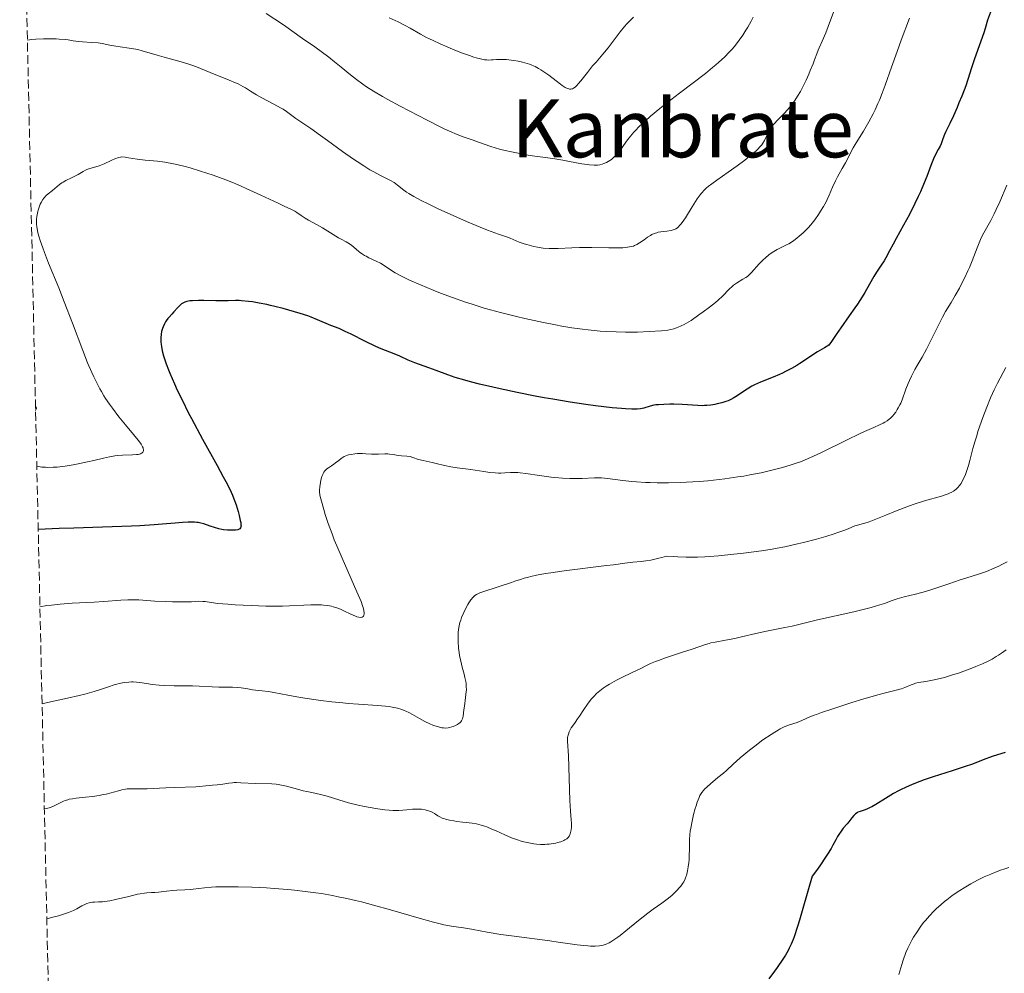
# Model space of a CAD drawing. Units: metres. Extents: x 651285 to 654736, y 4753233 to 4755621.
# Drawn here: x 651309 to 651504, y 4754173 to 4754361 of the extents above; entities that cross this region are included whole.
import ezdxf
from ezdxf.enums import TextEntityAlignment as Align

# ---------------------------------------------------------------- set-up
doc = ezdxf.new("R2010")
doc.units = ezdxf.units.M
doc.header["$MEASUREMENT"] = 0
doc.linetypes.add('DGN Style 3', pattern=[2.435891, 1.739922, -0.695969])
for name, color, linetype, lineweight in [('Curva de nivel directora', 30, 'Continuous', 30), ('Curva de nivel intermedia', 30, 'Continuous', 0), ('Texto de Área (paraje) menor', 7, 'Continuous', 0), ('Zona arbolada', 92, 'DGN Style 3', 0)]:
    doc.layers.add(name, color=color, linetype=linetype, lineweight=lineweight)
doc.styles.add('Style-Arial', font='arial.ttf')

msp = doc.modelspace()

# ---------------------------------------------------------------- linework, layer by layer
at = {"layer": 'Curva de nivel directora', "color": 30, "linetype": 'Continuous', "lineweight": 30, "flags": 128}
for points, elevation in [([(651501.36, 4754362.87), (651500.83, 4754361.26), (651500.34, 4754359.63), (651500.07, 4754358.78), (651498.22, 4754353.6), (651497.65, 4754351.85), (651496.91, 4754349.53), (651496.48, 4754348.28), (651495.71, 4754346.26), (651495.15, 4754344.88), (651494.78, 4754343.98), (651494.05, 4754342.33), (651493.33, 4754340.8), (651492.57, 4754339.24), (651492.28, 4754338.61), (651491.95, 4754337.77), (651491.6, 4754336.79), (651491.41, 4754336.33), (651491.05, 4754335.64), (651490.46, 4754334.53), (651490.13, 4754333.82), (651489.6, 4754332.5), (651488.77, 4754330.31), (651488.28, 4754329.08), (651487.53, 4754327.32), (651487.11, 4754326.4), (651486.44, 4754325), (651485.34, 4754322.84), (651484.18, 4754320.67), (651482.71, 4754318.03), (651482.1, 4754316.92), (651481.4, 4754315.59), (651480.71, 4754314.25), (651480.37, 4754313.66), (651479.78, 4754312.78), (651478.84, 4754311.4), (651478.32, 4754310.54), (651477.44, 4754308.99), (651476.53, 4754307.37), (651476, 4754306.48), (651475.09, 4754305.06), (651474.58, 4754304.32), (651473.45, 4754302.74), (651471.76, 4754300.4), (651470.85, 4754299.09), (651469.9, 4754297.67), (651469.42, 4754296.92), (651468.53, 4754296.43), (651467.16, 4754295.64), (651466.21, 4754295.04), (651464.78, 4754294.03), (651463.67, 4754293.3), (651463.04, 4754292.91), (651462, 4754292.3), (651460.85, 4754291.71), (651460.25, 4754291.42), (651459.63, 4754291.15), (651458.36, 4754290.62), (651455.85, 4754289.6), (651454.71, 4754289.07), (651454.19, 4754288.8), (651453.23, 4754288.24), (651450.95, 4754286.73), (651450.63, 4754286.54), (651450.03, 4754286.21), (651449.45, 4754285.95), (651449.05, 4754285.8), (651448.24, 4754285.55), (651447.33, 4754285.32), (651446.84, 4754285.21), (651446.07, 4754285.09), (651445.25, 4754285), (651444.83, 4754284.98), (651444.39, 4754284.97), (651443.48, 4754284.99), (651440.35, 4754285.18), (651438.74, 4754285.24), (651437.93, 4754285.25), (651436.74, 4754285.23), (651435.67, 4754285.17), (651435.2, 4754285.12), (651434.77, 4754285.05), (651434.04, 4754284.88), (651432.81, 4754284.5), (651432.16, 4754284.36)], 1000), ([(651432.16, 4754284.36), (651431.5, 4754284.28), (651431.11, 4754284.26), (651430.44, 4754284.25), (651429.18, 4754284.32), (651428.4, 4754284.38), (651426.52, 4754284.57), (651423.25, 4754284.97), (651421.34, 4754285.23), (651418.19, 4754285.69), (651414.81, 4754286.24), (651413.06, 4754286.54), (651411.29, 4754286.87), (651407.75, 4754287.57), (651404.34, 4754288.29), (651402.9, 4754288.61), (651400.26, 4754289.24), (651398.52, 4754289.68), (651397.38, 4754289.99), (651395.47, 4754290.56), (651393.98, 4754291.06), (651391.72, 4754291.9), (651390.25, 4754292.43), (651388.4, 4754293.09), (651387.5, 4754293.44), (651386.17, 4754294.01), (651384.48, 4754294.79), (651383.69, 4754295.13), (651382.56, 4754295.56), (651380.85, 4754296.23), (651379.75, 4754296.71), (651377.7, 4754297.69), (651374.86, 4754299.11), (651373.69, 4754299.68), (651372.48, 4754300.23), (651370.85, 4754300.87), (651368.21, 4754301.99), (651366.97, 4754302.47), (651366.28, 4754302.72), (651364.77, 4754303.22), (651363.69, 4754303.55), (651361.45, 4754304.19), (651359.77, 4754304.62), (651358.95, 4754304.81), (651358.17, 4754304.98), (651356.69, 4754305.27), (651355.36, 4754305.5), (651354.55, 4754305.61), (651353.18, 4754305.74), (651352.75, 4754305.77), (651351.99, 4754305.78), (651350.56, 4754305.72), (651349.7, 4754305.7), (651348.09, 4754305.71), (651345.73, 4754305.76), (651344.65, 4754305.77), (651343.47, 4754305.74), (651342.99, 4754305.7), (651342.36, 4754305.58), (651341.99, 4754305.47), (651341.82, 4754305.39), (651341.58, 4754305.27), (651341.34, 4754305.12), (651340.91, 4754304.76), (651340.51, 4754304.36), (651339.82, 4754303.55), (651339.37, 4754303.06), (651338.85, 4754302.49), (651338.6, 4754302.2), (651338.29, 4754301.78), (651338.14, 4754301.55), (651337.93, 4754301.18), (651337.65, 4754300.56), (651337.55, 4754300.26), (651337.38, 4754299.63), (651337.29, 4754299.14), (651337.22, 4754298.38), (651337.23, 4754297.6), (651337.28, 4754297.06), (651337.34, 4754296.67), (651337.51, 4754295.83), (651337.75, 4754294.84), (651337.92, 4754294.27), (651338.26, 4754293.27), (651338.71, 4754292.08), (651338.98, 4754291.4), (651339.91, 4754289.27), (651340.48, 4754288.03), (651341.48, 4754285.97), (651342.66, 4754283.65), (651343.31, 4754282.4), (651345.48, 4754278.37), (651348.38, 4754273.12), (651349.57, 4754270.91), (651350.06, 4754269.98), (651350.84, 4754268.44), (651351.39, 4754267.23), (651351.67, 4754266.55), (651352.1, 4754265.35), (651352.5, 4754264.05), (651352.72, 4754263.23)], 1000), ([(651352.72, 4754263.23), (651352.95, 4754262.26), (651353.02, 4754261.85), (651353.08, 4754261.4), (651353.09, 4754261.21), (651353.07, 4754260.98), (651353.01, 4754260.79), (651352.88, 4754260.61), (651352.62, 4754260.46), (651352.44, 4754260.41), (651352.02, 4754260.33), (651351.52, 4754260.3), (651351.15, 4754260.3), (651350.4, 4754260.34), (651349.65, 4754260.43), (651349.28, 4754260.49), (651348.72, 4754260.61), (651347.85, 4754260.84), (651346.95, 4754261.14), (651345.72, 4754261.56), (651345.11, 4754261.73), (651344.58, 4754261.84), (651344.31, 4754261.88), (651343.86, 4754261.92), (651343.08, 4754261.93), (651342.61, 4754261.92), (651341.49, 4754261.84), (651340.04, 4754261.71), (651337.49, 4754261.49), (651335.9, 4754261.36), (651333.06, 4754261.18), (651331.42, 4754261.1), (651325.68, 4754260.91), (651319.99, 4754260.74), (651317.12, 4754260.63), (651312.96, 4754260.44)], 1000), ([(651504.3, 4754216.31), (651502.76, 4754215.86), (651501.75, 4754215.53), (651499.97, 4754214.9), (651497.8, 4754214.03), (651496.19, 4754213.47), (651493.82, 4754212.72), (651490.06, 4754211.54), (651488.25, 4754210.92), (651487.42, 4754210.61), (651485.91, 4754210.01), (651484.56, 4754209.42), (651483.74, 4754209.01), (651483.22, 4754208.74), (651482.21, 4754208.19), (651480.61, 4754207.23), (651478.73, 4754206.05), (651477.94, 4754205.59), (651477.58, 4754205.41), (651476.95, 4754205.12), (651476.42, 4754204.92), (651475.6, 4754204.65), (651475.17, 4754204.49), (651474.98, 4754204.39), (651474.71, 4754204.22), (651474.46, 4754204), (651474.34, 4754203.88), (651473.95, 4754203.4), (651473.37, 4754202.63), (651473.04, 4754202.22), (651472.27, 4754201.34), (651471.83, 4754200.78), (651471.36, 4754200.08), (651471.12, 4754199.67), (651470.77, 4754199.03), (651470.2, 4754197.97), (651469.84, 4754197.34), (651469.17, 4754196.22), (651468.75, 4754195.58), (651467.74, 4754194.11), (651467.14, 4754193.27), (651466.08, 4754191.88), (651464.29, 4754185.47), (651463.61, 4754183.15), (651463.22, 4754181.88), (651462.53, 4754179.86), (651462.33, 4754179.31), (651461.95, 4754178.38), (651461.58, 4754177.59), (651461.33, 4754177.12), (651460.8, 4754176.22), (651460.3, 4754175.43), (651459.18, 4754173.79), (651458.65, 4754173.04), (651457.53, 4754171.56)], 1025)]:
    msp.add_lwpolyline(points, dxfattribs=dict(at, elevation=elevation))
at = {"layer": 'Curva de nivel intermedia', "color": 30, "linetype": 'Continuous', "lineweight": 0, "flags": 128}
for points, elevation in [([(651407.95, 4754334.97), (651407.27, 4754335.08), (651406.26, 4754335.26), (651405.7, 4754335.38), (651404.76, 4754335.6), (651404.24, 4754335.74), (651402.51, 4754336.29), (651400.11, 4754337.13), (651399.01, 4754337.51), (651397.04, 4754338.17), (651395.87, 4754338.62), (651394.37, 4754339.28), (651393.44, 4754339.71), (651392.37, 4754340.23), (651389.92, 4754341.45), (651388.14, 4754342.37), (651384.56, 4754344.26), (651382.14, 4754345.58), (651381.09, 4754346.18), (651379.32, 4754347.22), (651377.92, 4754348.1), (651377.16, 4754348.61), (651375.92, 4754349.52), (651374.77, 4754350.46), (651372.93, 4754351.99), (651371.58, 4754353.05), (651370.44, 4754353.92), (651367.67, 4754355.96), (651365.28, 4754357.67), (651361.47, 4754360.32), (651358.07, 4754362.61)], 985), ([(651430.73, 4754361.84), (651429.87, 4754361), (651429.44, 4754360.54), (651429, 4754360.04), (651428.14, 4754358.99), (651425.72, 4754355.8), (651424.66, 4754354.51), (651423.33, 4754352.99), (651422.66, 4754352.2), (651421.63, 4754350.92), (651420.34, 4754349.28), (651419.81, 4754348.64), (651419.58, 4754348.39), (651419.19, 4754348.02), (651418.88, 4754347.79), (651418.69, 4754347.71), (651418.57, 4754347.67), (651418.33, 4754347.64), (651418.08, 4754347.64), (651417.94, 4754347.67), (651417.7, 4754347.74), (651417.25, 4754347.95), (651416.66, 4754348.33), (651416.3, 4754348.59), (651415.43, 4754349.27), (651414.02, 4754350.36), (651413.23, 4754350.93), (651412.39, 4754351.47), (651411.96, 4754351.73), (651411.3, 4754352.08), (651410.62, 4754352.38), (651410.17, 4754352.55), (651409.26, 4754352.85), (651408.81, 4754352.97), (651407.93, 4754353.17), (651407.1, 4754353.31), (651406.57, 4754353.38), (651405.61, 4754353.46), (651405.14, 4754353.49), (651404.33, 4754353.5), (651403.67, 4754353.47), (651402.95, 4754353.42), (651402.63, 4754353.4), (651402.03, 4754353.38), (651401.73, 4754353.4), (651401.27, 4754353.45), (651400.49, 4754353.6), (651399.64, 4754353.82), (651399.15, 4754353.96), (651398.29, 4754354.25), (651396.7, 4754354.83), (651394.93, 4754355.52), (651393.98, 4754355.92), (651392.51, 4754356.56), (651391.09, 4754357.22), (651390.41, 4754357.55), (651389.78, 4754357.87), (651388.61, 4754358.51), (651386.55, 4754359.69), (651385.59, 4754360.22), (651384.17, 4754360.93), (651382.43, 4754361.71)], 980), ([(651454.44, 4754361.89), (651454.03, 4754361.08), (651453.37, 4754359.9), (651452.99, 4754359.27), (651452.37, 4754358.3), (651451.69, 4754357.33), (651451.32, 4754356.84), (651450.64, 4754355.98), (651450.28, 4754355.56), (651449.7, 4754354.92), (651448.74, 4754353.94), (651447.65, 4754352.93), (651447.04, 4754352.41), (651446.39, 4754351.87), (651444.97, 4754350.74), (651439.84, 4754346.85), (651437.26, 4754344.85), (651435.98, 4754343.82), (651434.14, 4754342.29), (651433.03, 4754341.31), (651432.51, 4754340.83), (651431.81, 4754340.15), (651431.18, 4754339.51), (651430.81, 4754339.1), (651430.16, 4754338.33), (651429.37, 4754337.29), (651428.53, 4754336.09), (651428.15, 4754335.57), (651427.57, 4754334.86), (651427.31, 4754334.57), (651426.78, 4754334.06), (651426.37, 4754333.72), (651425.75, 4754333.3), (651425.43, 4754333.12), (651424.85, 4754332.87), (651424.56, 4754332.77), (651424.1, 4754332.66), (651423.61, 4754332.6), (651423.35, 4754332.58), (651422.94, 4754332.57), (651422.05, 4754332.63), (651421.56, 4754332.69), (651420.5, 4754332.86), (651418.09, 4754333.33), (651416.79, 4754333.57), (651414.79, 4754333.87), (651412.28, 4754334.2), (651411.21, 4754334.34), (651409.93, 4754334.56), (651408.58, 4754334.84), (651407.95, 4754334.97)], 985), ([(651470.43, 4754363.16), (651469.74, 4754361.26)], 990), ([(651469.74, 4754361.26), (651468.79, 4754358.78), (651468.09, 4754357.1), (651467.48, 4754355.79), (651467.27, 4754355.32), (651467, 4754354.62), (651466.58, 4754353.43), (651466.28, 4754352.63), (651465.74, 4754351.3), (651465.42, 4754350.55), (651464.89, 4754349.39), (651464.34, 4754348.24), (651464.06, 4754347.7), (651463.78, 4754347.18), (651463.23, 4754346.23), (651462.67, 4754345.37), (651462.3, 4754344.85), (651461.54, 4754343.9), (651460.69, 4754342.96), (651459.16, 4754341.42), (651458.62, 4754340.85), (651458.39, 4754340.57), (651458.08, 4754340.17), (651457.68, 4754339.53), (651457.33, 4754338.85), (651456.89, 4754337.9), (651456.66, 4754337.46), (651456.33, 4754336.9), (651456.13, 4754336.62), (651455.78, 4754336.2), (651455.33, 4754335.73), (651455.06, 4754335.48), (651454.19, 4754334.71), (651453.67, 4754334.29), (651452.78, 4754333.59), (651451.24, 4754332.45), (651449.5, 4754331.21), (651447.22, 4754329.59), (651446.24, 4754328.88), (651445.53, 4754328.33), (651445.22, 4754328.07), (651444.8, 4754327.68), (651444.22, 4754327.06), (651443.94, 4754326.71), (651443.37, 4754325.9), (651442.39, 4754324.34), (651441.02, 4754322.14), (651440.4, 4754321.24), (651440.12, 4754320.87), (651439.94, 4754320.67), (651439.61, 4754320.33), (651439.45, 4754320.19), (651439.14, 4754319.98), (651438.83, 4754319.82), (651438.62, 4754319.75), (651438.18, 4754319.64), (651437.36, 4754319.52), (651436.19, 4754319.38), (651435.62, 4754319.28), (651435.36, 4754319.21), (651434.86, 4754319.04), (651434.39, 4754318.83), (651434.09, 4754318.67), (651433.5, 4754318.3), (651432.83, 4754317.82), (651431.91, 4754317.17), (651431.43, 4754316.88), (651430.98, 4754316.66), (651430.74, 4754316.57), (651430.33, 4754316.45), (651429.59, 4754316.32), (651428.64, 4754316.24), (651428.06, 4754316.22), (651425.9, 4754316.23), (651422.52, 4754316.29), (651420.84, 4754316.28), (651420.05, 4754316.26), (651418.55, 4754316.2), (651415.87, 4754316.06), (651414.64, 4754316.05), (651414.03, 4754316.08), (651412.86, 4754316.17), (651411.74, 4754316.34), (651411.01, 4754316.49), (651410.54, 4754316.6), (651409.62, 4754316.86), (651409.12, 4754317.02), (651408.15, 4754317.36), (651406.32, 4754318.1), (651405.43, 4754318.45), (651404.06, 4754318.94), (651401.84, 4754319.73), (651400.39, 4754320.29), (651397.71, 4754321.41), (651395.76, 4754322.26), (651392.08, 4754323.94), (651389.97, 4754324.96), (651388.88, 4754325.51), (651387.29, 4754326.35), (651386.26, 4754326.94), (651385.86, 4754327.2)], 990), ([(651485.37, 4754361.69), (651483.72, 4754357.29), (651482.9, 4754355.07), (651481.8, 4754351.97), (651480.53, 4754348.39), (651479.96, 4754346.84), (651479.4, 4754345.44), (651479.12, 4754344.79), (651478.55, 4754343.55), (651478.16, 4754342.75), (651477.3, 4754341.16), (651476.23, 4754339.31), (651474.82, 4754337), (651474.25, 4754336.02), (651473.63, 4754334.87), (651473.03, 4754333.65), (651472.7, 4754333.01), (651472.06, 4754331.91), (651471.12, 4754330.27), (651470.69, 4754329.44), (651470.16, 4754328.24), (651469.5, 4754326.64), (651469.1, 4754325.78), (651468.86, 4754325.32), (651468.34, 4754324.39), (651467.76, 4754323.45), (651467.37, 4754322.84), (651466.6, 4754321.74), (651465.83, 4754320.74), (651465.33, 4754320.18), (651465, 4754319.83), (651464.3, 4754319.17), (651463.51, 4754318.49), (651463.1, 4754318.15), (651462.45, 4754317.67), (651461.79, 4754317.23), (651461.46, 4754317.03)], 995), ([(651385.86, 4754327.2), (651385.31, 4754327.61), (651384.08, 4754328.63), (651383.4, 4754329.11), (651382.67, 4754329.52), (651381.45, 4754330.12), (651380.66, 4754330.52), (651379.35, 4754331.24), (651378.6, 4754331.68), (651377.38, 4754332.43), (651376.05, 4754333.29), (651375.35, 4754333.76), (651373.17, 4754335.3), (651370.22, 4754337.46), (651368.81, 4754338.47), (651366.88, 4754339.82), (651364.75, 4754341.26), (651363.92, 4754341.84), (651362.09, 4754343.18), (651361.41, 4754343.63), (651361, 4754343.87), (651359.48, 4754344.7), (651357.2, 4754345.91), (651356.17, 4754346.48), (651354.95, 4754347.24), (651353.98, 4754347.86), (651353.46, 4754348.16), (651352.54, 4754348.64), (651351.99, 4754348.88), (651350.77, 4754349.4), (651346.98, 4754350.9), (651344.29, 4754352.03), (651343.33, 4754352.38), (651342.78, 4754352.56), (651340.8, 4754353.14), (651337.87, 4754353.95), (651336.52, 4754354.32), (651333.51, 4754355.23), (651332.67, 4754355.44), (651332.25, 4754355.54), (651330.93, 4754355.75), (651329.15, 4754355.99), (651328.3, 4754356.11), (651327.13, 4754356.34), (651325.62, 4754356.66), (651324.82, 4754356.78), (651323.5, 4754356.88), (651321.73, 4754356.97), (651320.94, 4754357.04), (651319.9, 4754357.19), (651318.9, 4754357.36), (651318.28, 4754357.44), (651317.12, 4754357.52), (651316.5, 4754357.55), (651315.11, 4754357.58), (651314.01, 4754357.57), (651312.47, 4754357.5), (651311.6, 4754357.43), (651311.24, 4754357.38), (651310.82, 4754357.29)], 990), ([(651330.82, 4754334.04), (651330.17, 4754334.13), (651329.52, 4754334.19), (651329.26, 4754334.18), (651328.88, 4754334.11), (651328.68, 4754334.05), (651328.24, 4754333.88), (651327.39, 4754333.47), (651326.03, 4754332.83), (651325.34, 4754332.54), (651325, 4754332.43), (651324.35, 4754332.23), (651323.15, 4754331.89), (651322.6, 4754331.7), (651322.34, 4754331.58), (651321.84, 4754331.32), (651320.85, 4754330.73), (651320.34, 4754330.44), (651319.53, 4754330.05), (651318.41, 4754329.54), (651317.88, 4754329.24), (651317.63, 4754329.08), (651317.15, 4754328.72), (651316.24, 4754327.95), (651315.8, 4754327.59), (651314.93, 4754326.93), (651314.5, 4754326.55), (651314.08, 4754326.07), (651313.88, 4754325.78), (651313.53, 4754325.18), (651313.37, 4754324.84), (651313.14, 4754324.28), (651312.95, 4754323.69), (651312.87, 4754323.38), (651312.73, 4754322.74), (651312.68, 4754322.41), (651312.63, 4754321.91), (651312.61, 4754321.25), (651312.63, 4754320.9), (651312.68, 4754320.37), (651312.8, 4754319.62), (651312.89, 4754319.21), (651313.13, 4754318.33), (651313.33, 4754317.69), (651313.84, 4754316.23), (651314.19, 4754315.3), (651315.02, 4754313.2), (651317.03, 4754308.28), (651318.11, 4754305.55), (651319.73, 4754301.31), (651321.79, 4754295.87), (651322.74, 4754293.45), (651323.54, 4754291.56), (651323.93, 4754290.7), (651324.53, 4754289.48), (651325.14, 4754288.33), (651325.45, 4754287.77), (651325.95, 4754286.95), (651326.3, 4754286.4), (651327.04, 4754285.3), (651327.65, 4754284.46), (651328.93, 4754282.78), (651330.23, 4754281.17), (651331.78, 4754279.29), (651332.4, 4754278.52), (651332.77, 4754278.05), (651333.31, 4754277.33), (651333.61, 4754276.84), (651333.72, 4754276.6), (651333.75, 4754276.47), (651333.78, 4754276.24), (651333.76, 4754276.02), (651333.73, 4754275.91), (651333.65, 4754275.75), (651333.51, 4754275.61), (651333.42, 4754275.55), (651333.17, 4754275.43), (651333.02, 4754275.39), (651332.75, 4754275.33), (651332.42, 4754275.28), (651331.62, 4754275.24), (651329.66, 4754275.18), (651328.61, 4754275.1), (651328.09, 4754275.03), (651327.04, 4754274.85), (651325.86, 4754274.59), (651323.93, 4754274.14), (651322.74, 4754273.86), (651320.88, 4754273.46), (651319.87, 4754273.26), (651318.3, 4754273), (651317.23, 4754272.87), (651316.7, 4754272.82), (651315.91, 4754272.77), (651314.89, 4754272.75), (651314.4, 4754272.77), (651313.68, 4754272.83), (651313, 4754272.93), (651312.68, 4754273)], 995), ([(651461.46, 4754317.03), (651461.13, 4754316.85), (651460.48, 4754316.52), (651459.17, 4754315.89), (651458.51, 4754315.51), (651458.17, 4754315.29), (651457.5, 4754314.8), (651456.84, 4754314.25), (651456.41, 4754313.86), (651455.62, 4754313.06), (651454.08, 4754311.31), (651453.57, 4754310.8), (651453.3, 4754310.57), (651453.01, 4754310.36), (651452.41, 4754309.98), (651451.15, 4754309.25), (651450.55, 4754308.82), (651450.27, 4754308.58), (651449.71, 4754308.03), (651448.39, 4754306.67), (651447.51, 4754305.84), (651446.99, 4754305.4), (651445.82, 4754304.47), (651444.56, 4754303.53), (651443.71, 4754302.92), (651442.13, 4754301.86), (651441.22, 4754301.31), (651440.8, 4754301.07), (651440.18, 4754300.77), (651439.56, 4754300.5), (651439.23, 4754300.38), (651438.72, 4754300.21), (651437.54, 4754299.89), (651436.28, 4754299.79), (651433.85, 4754299.64), (651431.56, 4754299.55), (651430.09, 4754299.53), (651429.15, 4754299.54), (651427.32, 4754299.57), (651425.38, 4754299.66), (651424.13, 4754299.74), (651421.78, 4754299.96), (651420.66, 4754300.09), (651418.54, 4754300.38), (651416.55, 4754300.72), (651415.29, 4754300.95), (651412.91, 4754301.43), (651409.25, 4754302.23), (651407.57, 4754302.62), (651404.43, 4754303.41), (651402.48, 4754303.93), (651401.23, 4754304.29), (651398.81, 4754305.04), (651397.49, 4754305.47), (651394.95, 4754306.36), (651392.58, 4754307.25), (651391.13, 4754307.82), (651388.61, 4754308.86), (651386.45, 4754309.81), (651385.34, 4754310.34), (651384.71, 4754310.66), (651383.61, 4754311.27), (651380.66, 4754313.15), (651379.85, 4754313.58), (651378.4, 4754314.24), (651377.82, 4754314.55), (651377.53, 4754314.71), (651377.11, 4754314.98), (651376.49, 4754315.44), (651375.86, 4754315.96), (651375, 4754316.67), (651374.57, 4754316.99), (651373.9, 4754317.39), (651372.91, 4754317.9), (651372.35, 4754318.21), (651369.2, 4754320.15), (651367.99, 4754320.84), (651366.44, 4754321.71), (651365.78, 4754322.1), (651364.98, 4754322.63), (651364.14, 4754323.22), (651363.75, 4754323.47), (651363.08, 4754323.81), (651361.62, 4754324.48), (651360.44, 4754325.02), (651357.01, 4754326.66), (651354.86, 4754327.65), (651352.52, 4754328.68), (651351.3, 4754329.18), (651350.06, 4754329.67), (651347.56, 4754330.58), (651345.1, 4754331.4), (651343.02, 4754332.02), (651342.04, 4754332.29), (651340.66, 4754332.63), (651339.71, 4754332.84), (651338.01, 4754333.14), (651336.54, 4754333.34), (651334.09, 4754333.58), (651332.53, 4754333.78), (651330.82, 4754334.04)], 995), ([(651504.64, 4754328.64), (651503.22, 4754325.34), (651502.51, 4754323.79), (651502.12, 4754322.96), (651501.44, 4754321.64), (651500.07, 4754319.18), (651499.63, 4754318.31), (651499.4, 4754317.83), (651498.73, 4754316.18), (651497.76, 4754313.66), (651497.22, 4754312.33), (651496.92, 4754311.66), (651496.3, 4754310.34), (651495.66, 4754309.07), (651495.24, 4754308.26), (651494.43, 4754306.8), (651493.61, 4754305.41), (651492.52, 4754303.58), (651491.91, 4754302.47), (651488.72, 4754296.14), (651487.84, 4754294.56), (651486.86, 4754292.89), (651486.41, 4754292.1), (651485.76, 4754290.82), (651485.36, 4754289.94), (651485.11, 4754289.35), (651484.67, 4754288.25), (651483.91, 4754286.16), (651483.63, 4754285.5), (651483.48, 4754285.15), (651483.15, 4754284.52), (651482.95, 4754284.2), (651482.63, 4754283.71), (651482.26, 4754283.23), (651482.05, 4754282.99), (651481.59, 4754282.53), (651481.34, 4754282.31), (651480.93, 4754282), (651480.48, 4754281.7), (651480.16, 4754281.51), (651479.46, 4754281.15), (651478.29, 4754280.62), (651476.49, 4754279.85), (651475.49, 4754279.41), (651473.04, 4754278.24), (651468.09, 4754275.78), (651466.21, 4754274.88), (651465.33, 4754274.49), (651463.99, 4754273.94), (651462.55, 4754273.43), (651461.78, 4754273.18), (651460.26, 4754272.73), (651459.44, 4754272.51), (651458.14, 4754272.18), (651456.04, 4754271.7), (651453.78, 4754271.26), (651452.59, 4754271.05), (651451.37, 4754270.86), (651448.85, 4754270.5), (651447.71, 4754270.37), (651445.43, 4754270.12), (651443.72, 4754269.97), (651441.22, 4754269.81), (651440, 4754269.75), (651437.66, 4754269.7), (651435.44, 4754269.71), (651434.02, 4754269.75), (651433.11, 4754269.79), (651431.35, 4754269.9), (651430.41, 4754269.98), (651428.62, 4754270.17), (651425.59, 4754270.54), (651424.4, 4754270.66), (651423.9, 4754270.69), (651423.03, 4754270.7), (651420.57, 4754270.58), (651419.04, 4754270.57), (651418.15, 4754270.59), (651416.72, 4754270.65), (651415.21, 4754270.76), (651414.44, 4754270.84), (651412.16, 4754271.13), (651409.44, 4754271.54), (651408.32, 4754271.68), (651407.85, 4754271.72), (651407.05, 4754271.75)], 1005), ([(651504.4, 4754292.51), (651502.75, 4754289.43), (651502.11, 4754288.12), (651501.76, 4754287.36), (651501.4, 4754286.51), (651500.65, 4754284.65)], 1010), ([(651312.41, 4754284.96), (651312.63, 4754284.49), (651312.43, 4754284)], 990), ([(651500.65, 4754284.65), (651499.9, 4754282.66), (651498.98, 4754280.03), (651498.59, 4754278.83), (651498.34, 4754278), (651497.92, 4754276.52), (651497.31, 4754274.14), (651497.05, 4754273.15), (651496.67, 4754271.94), (651496.46, 4754271.38), (651496.12, 4754270.61), (651495.75, 4754269.91), (651495.56, 4754269.6), (651495.18, 4754269.08), (651494.97, 4754268.84), (651494.64, 4754268.51), (651494.27, 4754268.21), (651494.07, 4754268.07), (651493.64, 4754267.81), (651493.4, 4754267.69), (651493.02, 4754267.52), (651492.6, 4754267.36), (651491.68, 4754267.06), (651488.34, 4754266.13), (651486.47, 4754265.54), (651485.18, 4754265.08), (651484.31, 4754264.76), (651482.58, 4754264.08), (651480.67, 4754263.29), (651478.37, 4754262.35), (651477.4, 4754261.99), (651476.98, 4754261.85), (651476.23, 4754261.63), (651475.05, 4754261.34), (651474.56, 4754261.19), (651473.81, 4754260.88), (651472.93, 4754260.49), (651472.34, 4754260.25), (651471.19, 4754259.84), (651470.48, 4754259.61), (651468.82, 4754259.1), (651466.96, 4754258.58), (651464.41, 4754257.91), (651463.18, 4754257.61), (651460.71, 4754257.05), (651459.18, 4754256.76), (651458.17, 4754256.59), (651456.07, 4754256.27), (651452.52, 4754255.8), (651450.6, 4754255.58), (651447.6, 4754255.28), (651445.8, 4754255.13), (651444.87, 4754255.06), (651443.44, 4754255), (651441.94, 4754254.97), (651441.15, 4754254.98), (651439.5, 4754255.04), (651438.62, 4754255.09), (651437.25, 4754255.21), (651436.36, 4754254.92), (651435.79, 4754254.76), (651434.71, 4754254.51), (651434.19, 4754254.41), (651433.2, 4754254.26), (651432.28, 4754254.16), (651430.63, 4754254.01), (651429.01, 4754253.82), (651426.77, 4754253.5), (651425.39, 4754253.32), (651417.03, 4754252.28), (651414.41, 4754251.91), (651413.36, 4754251.74), (651411.53, 4754251.41), (651410.42, 4754251.17), (651409.94, 4754251.06), (651409.12, 4754250.83), (651408.37, 4754250.59), (651407.29, 4754250.22), (651406.64, 4754250), (651401.12, 4754248.22), (651400.37, 4754247.95), (651400.07, 4754247.82), (651399.68, 4754247.63), (651399.35, 4754247.41), (651399.21, 4754247.29), (651399, 4754247.09), (651398.58, 4754246.56), (651398.17, 4754245.94), (651397.95, 4754245.59), (651397.62, 4754245), (651397.15, 4754244.05), (651396.73, 4754243.05), (651396.56, 4754242.54), (651396.41, 4754242.05), (651396.33, 4754241.73), (651396.2, 4754241.09), (651396.08, 4754240.15), (651396.04, 4754239.53), (651396.03, 4754239.13), (651396.05, 4754238.32), (651396.14, 4754236.97)], 1010), ([(651407.05, 4754271.75), (651406.4, 4754271.74), (651405.27, 4754271.66), (651404.48, 4754271.64), (651404.06, 4754271.64), (651403.39, 4754271.67), (651402.3, 4754271.77), (651401.13, 4754271.94), (651399.45, 4754272.2), (651398.57, 4754272.32), (651395.89, 4754272.65), (651394.58, 4754272.85), (651393.34, 4754273.12), (651391.72, 4754273.53), (651390.9, 4754273.72), (651389.15, 4754274.1), (651388.18, 4754274.35), (651387.11, 4754274.71), (651386.53, 4754274.94), (651385.9, 4754274.95), (651384.82, 4754275.04), (651384.21, 4754275.12), (651383.17, 4754275.3), (651382.48, 4754275.39), (651382.15, 4754275.42), (651381.52, 4754275.43), (651380.31, 4754275.38), (651379.74, 4754275.36), (651378.91, 4754275.38), (651377.76, 4754275.46), (651377.11, 4754275.49), (651376.14, 4754275.48), (651375.63, 4754275.44), (651374.87, 4754275.33), (651374.38, 4754275.22), (651374.15, 4754275.15), (651373.81, 4754275.03), (651373.5, 4754274.88), (651372.93, 4754274.54), (651372.42, 4754274.15), (651371.79, 4754273.64), (651371.47, 4754273.4), (651371, 4754273.09), (651370.37, 4754272.7), (651370.07, 4754272.48), (651369.8, 4754272.22), (651369.67, 4754272.08), (651369.5, 4754271.84), (651369.34, 4754271.56), (651369.25, 4754271.36), (651369.08, 4754270.93), (651368.89, 4754270.25), (651368.8, 4754269.79), (651368.67, 4754268.94), (651368.62, 4754268.25), (651368.63, 4754267.91), (651368.71, 4754267.33), (651368.78, 4754266.98), (651368.99, 4754266.1), (651369.45, 4754264.45), (651369.76, 4754263.43), (651370.35, 4754261.64), (651371.1, 4754259.58), (651371.54, 4754258.45), (651372.02, 4754257.26), (651373.07, 4754254.78), (651376.02, 4754248.13), (651376.85, 4754246.19), (651377.15, 4754245.38), (651377.27, 4754245), (651377.4, 4754244.44), (651377.45, 4754243.98), (651377.45, 4754243.78), (651377.4, 4754243.51), (651377.31, 4754243.3), (651377.24, 4754243.22), (651377.07, 4754243.11), (651376.97, 4754243.08), (651376.78, 4754243.05), (651376.43, 4754243.09), (651375.98, 4754243.2), (651375.72, 4754243.3), (651374.8, 4754243.71), (651373.42, 4754244.37), (651372.75, 4754244.68), (651371.86, 4754245.02), (651371.31, 4754245.18), (651370.96, 4754245.27), (651370.22, 4754245.4), (651369.43, 4754245.5), (651368.98, 4754245.53), (651368.24, 4754245.57), (651366.88, 4754245.56), (651361.31, 4754245.31), (651359.32, 4754245.28), (651357.97, 4754245.3), (651355.1, 4754245.39), (651351.96, 4754245.57), (651350.45, 4754245.68), (651348.52, 4754245.85), (651347.17, 4754246.02)], 1005), ([(651504.69, 4754254.08), (651503.66, 4754253.52), (651503.07, 4754253.23), (651502.1, 4754252.79), (651500.58, 4754252.17), (651499.01, 4754251.64), (651496.72, 4754250.92), (651495.4, 4754250.49), (651493.16, 4754249.72), (651490, 4754248.65), (651488.52, 4754248.19), (651487.82, 4754248), (651486.54, 4754247.67), (651484.33, 4754247.15), (651483.36, 4754246.88), (651482.9, 4754246.73), (651481.95, 4754246.38), (651480.45, 4754245.84), (651479.52, 4754245.53), (651477.77, 4754245.02), (651476.71, 4754244.74), (651474.33, 4754244.16), (651467.18, 4754242.56), (651462.12, 4754241.32), (651460.67, 4754241.04), (651458.37, 4754240.62)], 1015), ([(651347.17, 4754246.02), (651345.98, 4754246.2), (651345.5, 4754246.24), (651344.72, 4754246.25), (651343.26, 4754246.18), (651342.24, 4754246.16), (651339.54, 4754246.16), (651338.06, 4754246.19), (651336, 4754246.28), (651332.88, 4754246.52), (651331.85, 4754246.55), (651331.28, 4754246.55), (651330.66, 4754246.53), (651329.28, 4754246.45), (651325.95, 4754246.2), (651324.03, 4754246.08), (651319.7, 4754245.87), (651317.27, 4754245.69), (651315.56, 4754245.51), (651314.67, 4754245.39), (651313.29, 4754245.18)], 1005), ([(651458.37, 4754240.62), (651457.07, 4754240.36), (651454.98, 4754239.88), (651452.14, 4754239.19), (651450.79, 4754238.89), (651448.94, 4754238.53), (651446.89, 4754238.17), (651446.06, 4754238.01), (651445.69, 4754237.92), (651445, 4754237.72), (651442.38, 4754236.81), (651440.22, 4754236.1), (651437.05, 4754235.05), (651435.67, 4754234.56), (651435.1, 4754234.34), (651434.14, 4754233.94), (651433.32, 4754233.56), (651432.18, 4754232.98), (651431.5, 4754232.65), (651428.85, 4754231.36), (651427.38, 4754230.62), (651425.98, 4754229.83), (651425.34, 4754229.43), (651424.76, 4754229.03), (651424.4, 4754228.77), (651423.76, 4754228.24), (651423.46, 4754227.98), (651422.94, 4754227.45), (651422.47, 4754226.94), (651422.19, 4754226.59), (651421.67, 4754225.92), (651420.91, 4754224.82), (651420.06, 4754223.51), (651419.69, 4754222.96), (651419.22, 4754222.29), (651418.68, 4754221.55), (651418.44, 4754221.2), (651418.15, 4754220.68), (651418.02, 4754220.41), (651417.86, 4754219.98), (651417.75, 4754219.54), (651417.72, 4754219.32), (651417.7, 4754219.09), (651417.7, 4754218.59), (651417.87, 4754215.64), (651418.17, 4754206.83), (651418.29, 4754204.74), (651418.43, 4754202.97), (651418.47, 4754202.34), (651418.47, 4754201.52), (651418.42, 4754201.04), (651418.37, 4754200.74), (651418.23, 4754200.21), (651418.1, 4754199.9), (651418.02, 4754199.75), (651417.88, 4754199.55), (651417.59, 4754199.27), (651417.19, 4754199.01), (651416.94, 4754198.89), (651416.35, 4754198.67), (651415.72, 4754198.49), (651415.38, 4754198.41), (651414.85, 4754198.31), (651414.03, 4754198.2), (651413.61, 4754198.16), (651413.2, 4754198.14), (651412.38, 4754198.14), (651411.58, 4754198.2), (651411.05, 4754198.25), (651410.03, 4754198.42), (651409.03, 4754198.65), (651408.53, 4754198.78), (651407.77, 4754199.02), (651406.58, 4754199.47), (651405.3, 4754200.02), (651403.57, 4754200.81), (651402.74, 4754201.18), (651401.73, 4754201.59), (651401.27, 4754201.76), (651400.61, 4754201.97), (651399.7, 4754202.2), (651398.85, 4754202.33), (651397.65, 4754202.45), (651396.93, 4754202.52), (651395.82, 4754202.68), (651395.23, 4754202.78), (651394.36, 4754202.95), (651393.57, 4754203.15), (651393.23, 4754203.25), (651392.92, 4754203.36), (651392.43, 4754203.59), (651392.03, 4754203.82), (651391.59, 4754204.12), (651391.37, 4754204.26), (651390.89, 4754204.53), (651390.62, 4754204.65), (651390.2, 4754204.81), (651389.52, 4754204.99), (651388.77, 4754205.1), (651388.23, 4754205.13), (651387.85, 4754205.14)], 1015), ([(651396.14, 4754236.97), (651396.25, 4754236.09), (651396.34, 4754235.52), (651396.56, 4754234.41), (651396.85, 4754233.24), (651397.23, 4754231.82), (651397.4, 4754231.18), (651397.57, 4754230.38), (651397.63, 4754229.99), (651397.67, 4754229.39), (651397.68, 4754228.74), (651397.66, 4754228.38), (651397.53, 4754227.19), (651397.29, 4754225.51), (651397.19, 4754224.74), (651397.04, 4754223.51), (651396.92, 4754223.02), (651396.8, 4754222.73), (651396.72, 4754222.6), (651396.57, 4754222.4), (651396.39, 4754222.22), (651396.25, 4754222.11), (651395.94, 4754221.9), (651395.42, 4754221.63), (651395.05, 4754221.48), (651394.8, 4754221.39), (651394.32, 4754221.26), (651394.07, 4754221.22), (651393.59, 4754221.17), (651393.14, 4754221.19), (651392.84, 4754221.24), (651392.19, 4754221.39), (651391.46, 4754221.62), (651391.07, 4754221.77), (651390.44, 4754222.02), (651389.44, 4754222.49), (651388.4, 4754223.05), (651386.99, 4754223.85), (651386.3, 4754224.22), (651385.69, 4754224.52), (651385.38, 4754224.66), (651384.88, 4754224.86), (651384.03, 4754225.11), (651382.99, 4754225.32), (651382.38, 4754225.41), (651381.69, 4754225.49), (651380.12, 4754225.62), (651376.36, 4754225.87), (651374.27, 4754226.03), (651373.2, 4754226.13), (651371.03, 4754226.36), (651368.89, 4754226.62), (651367.49, 4754226.81), (651364.88, 4754227.22), (651362.33, 4754227.67), (651359.61, 4754228.2), (651358.54, 4754228.39), (651357.26, 4754228.56), (651355.96, 4754228.69), (651355.36, 4754228.75), (651354.44, 4754228.9), (651353.14, 4754229.11), (651352.46, 4754229.19), (651351.39, 4754229.25), (651349.72, 4754229.27), (651348.71, 4754229.29), (651343.51, 4754229.51), (651342.2, 4754229.52), (651340.68, 4754229.5), (651339.86, 4754229.5), (651337.91, 4754229.58), (651336.89, 4754229.65), (651335.48, 4754229.8), (651334.36, 4754229.97), (651333.08, 4754230.19), (651332.42, 4754230.26), (651331.77, 4754230.3), (651331.42, 4754230.3), (651330.86, 4754230.28), (651329.96, 4754230.19), (651329, 4754230.01), (651328.49, 4754229.88), (651327.97, 4754229.73), (651326.86, 4754229.35), (651325.08, 4754228.73), (651324.03, 4754228.39), (651322.15, 4754227.86), (651321.08, 4754227.59), (651318.78, 4754227.07), (651314.77, 4754226.23), (651313.72, 4754225.99)], 1010), ([(651504.47, 4754236.63), (651503.57, 4754235.98), (651502.95, 4754235.57), (651502.54, 4754235.31), (651501.7, 4754234.83), (651501.06, 4754234.49), (651499.78, 4754233.87), (651498.52, 4754233.33), (651497.69, 4754233), (651496.09, 4754232.41), (651495.25, 4754232.12), (651493.68, 4754231.62), (651492.26, 4754231.2), (651491.41, 4754230.98), (651489.92, 4754230.64), (651488.58, 4754230.41), (651487.17, 4754230.2), (651486.56, 4754230.05), (651486.26, 4754229.95), (651485.67, 4754229.72), (651484.46, 4754229.19), (651483.81, 4754228.95), (651483.47, 4754228.85), (651482.71, 4754228.66), (651480.6, 4754228.16), (651479.08, 4754227.76), (651476.13, 4754226.88), (651473.96, 4754226.2), (651469.98, 4754224.92), (651467.94, 4754224.22), (651466.98, 4754223.88), (651466.47, 4754223.69), (651465.66, 4754223.36), (651464.07, 4754222.63), (651463.16, 4754222.29), (651461.59, 4754221.79), (651460.58, 4754221.38), (651459.8, 4754221.01), (651459.38, 4754220.78), (651458.7, 4754220.38), (651457.96, 4754219.92), (651456.37, 4754218.82), (651454.75, 4754217.6), (651453.7, 4754216.78), (651451.88, 4754215.28), (651450.44, 4754214.01), (651449.14, 4754212.79), (651448.53, 4754212.24), (651447.47, 4754211.35), (651445.97, 4754210.12), (651445.3, 4754209.54), (651444.81, 4754209.06), (651444.59, 4754208.82), (651444.3, 4754208.44), (651444.03, 4754208.02), (651443.9, 4754207.79), (651443.72, 4754207.41), (651443.36, 4754206.5), (651443.12, 4754205.77), (651442.96, 4754205.23), (651442.65, 4754204.07), (651442.33, 4754202.71), (651442.08, 4754201.37), (651441.98, 4754200.73), (651441.91, 4754200.13), (651441.83, 4754199.04), (651441.8, 4754198.06), (651441.8, 4754196.85), (651441.79, 4754196.26), (651441.74, 4754195.1), (651441.69, 4754194.54), (651441.6, 4754193.71), (651441.46, 4754192.94), (651441.39, 4754192.58), (651441.23, 4754191.98), (651441.13, 4754191.7), (651440.97, 4754191.3), (651440.68, 4754190.72), (651440.51, 4754190.44), (651440.11, 4754189.87), (651439.87, 4754189.58), (651439.34, 4754189), (651438.74, 4754188.41), (651438.31, 4754188.02), (651437.41, 4754187.29), (651436.34, 4754186.52), (651434.64, 4754185.34), (651433.6, 4754184.56), (651431.77, 4754183.1), (651429.23, 4754181.02), (651428.14, 4754180.14), (651427.67, 4754179.78), (651426.89, 4754179.22), (651426.28, 4754178.83), (651425.93, 4754178.64), (651425.34, 4754178.37), (651424.78, 4754178.19), (651424.49, 4754178.13)], 1020), ([(651387.85, 4754205.14), (651387, 4754205.1), (651385.91, 4754205.01), (651384.34, 4754204.88), (651383.54, 4754204.85), (651383.15, 4754204.85), (651382.37, 4754204.89), (651381.57, 4754204.96), (651381, 4754205.03), (651379.74, 4754205.23), (651377.51, 4754205.65), (651376.28, 4754205.91), (651374.36, 4754206.38), (651372.46, 4754206.93), (651370.1, 4754207.66), (651369.05, 4754207.96), (651367.69, 4754208.29), (651366.13, 4754208.61), (651365.4, 4754208.77), (651364.28, 4754209.06), (651362.81, 4754209.48), (651362.1, 4754209.67), (651361.1, 4754209.88), (651360.45, 4754209.99), (651360.03, 4754210.04), (651359.17, 4754210.11), (651355.86, 4754210.19), (651353.06, 4754210.35), (651352.17, 4754210.37), (651351.76, 4754210.36), (651351.38, 4754210.34), (651350.7, 4754210.27), (651349.08, 4754209.98), (651348.38, 4754209.9), (651347.43, 4754209.84), (651346.93, 4754209.81), (651346.11, 4754209.72), (651344.85, 4754209.59), (651344.14, 4754209.53), (651339.98, 4754209.41), (651338.18, 4754209.32), (651335.7, 4754209.18), (651334.54, 4754209.15), (651333.03, 4754209.15), (651331.34, 4754209.16), (651330.58, 4754209.11), (651330.22, 4754209.07), (651329.51, 4754208.93), (651328.81, 4754208.76), (651327.87, 4754208.49), (651327.38, 4754208.36), (651326.37, 4754208.11), (651325.84, 4754208), (651325, 4754207.84), (651323.68, 4754207.64), (651322.28, 4754207.48), (651320.49, 4754207.28), (651319.72, 4754207.18), (651319.09, 4754207.06), (651318.81, 4754206.99), (651318.29, 4754206.83), (651317.97, 4754206.7), (651317.3, 4754206.38), (651316.11, 4754205.75), (651315.4, 4754205.46), (651314.88, 4754205.3), (651314.61, 4754205.23), (651314.18, 4754205.16)], 1015), ([(651503.54, 4754193.08), (651502.74, 4754192.79), (651501.46, 4754192.28), (651500.14, 4754191.69), (651499.47, 4754191.37), (651498.8, 4754191.03), (651497.47, 4754190.31), (651496.17, 4754189.55), (651495.33, 4754189.02), (651494.78, 4754188.66), (651493.73, 4754187.93), (651492.75, 4754187.19), (651492.28, 4754186.82), (651491.6, 4754186.25), (651490.64, 4754185.38), (651490.18, 4754184.93), (651489.29, 4754183.98), (651488.53, 4754183.1), (651488.16, 4754182.65), (651487.62, 4754181.95), (651486.87, 4754180.86), (651486.17, 4754179.75), (651485.84, 4754179.18), (651485.3, 4754178.15), (651485.05, 4754177.6), (651484.67, 4754176.73), (651484.12, 4754175.24), (651483.83, 4754174.37), (651483.23, 4754172.37)], 1030), ([(651505.01, 4754193.54), (651504.05, 4754193.25), (651503.54, 4754193.08)], 1030), ([(651424.49, 4754178.13), (651424.02, 4754178.06), (651423.18, 4754178.01), (651422.26, 4754178.02), (651421.74, 4754178.05), (651420.91, 4754178.11), (651419.6, 4754178.25), (651418.2, 4754178.45), (651415.82, 4754178.82), (651414.21, 4754179.05), (651411.16, 4754179.44), (651406.62, 4754180.01), (651404.48, 4754180.31), (651401.78, 4754180.76), (651399.04, 4754181.28), (651397.96, 4754181.48), (651396.62, 4754181.7), (651395.1, 4754181.91), (651394.34, 4754182.03), (651393.22, 4754182.24), (651392.52, 4754182.4), (651391.2, 4754182.73), (651388.36, 4754183.53), (651382.65, 4754185.2), (651379.27, 4754186.14), (651376.94, 4754186.74), (651375.77, 4754187.03), (651374.03, 4754187.43), (651372.32, 4754187.79), (651371.2, 4754188.01), (651368.99, 4754188.39), (651367.91, 4754188.55), (651365.78, 4754188.84), (651363.69, 4754189.08), (651362.32, 4754189.21), (651359.62, 4754189.43), (651358.13, 4754189.52), (651355.24, 4754189.66), (651352.54, 4754189.74), (651350.89, 4754189.75), (651349.88, 4754189.75), (651348.1, 4754189.71), (651347.25, 4754189.67), (651345.86, 4754189.57), (651344.77, 4754189.44), (651343.63, 4754189.28), (651343.12, 4754189.21), (651341.96, 4754189.13), (651340.38, 4754189.07), (651339.57, 4754189.02), (651338.34, 4754188.9), (651336.76, 4754188.71), (651336.04, 4754188.63), (651335.37, 4754188.59), (651334.47, 4754188.53), (651333.98, 4754188.48), (651333.13, 4754188.35), (651332.63, 4754188.26), (651330.87, 4754187.86), (651328.28, 4754187.23), (651327.1, 4754186.98), (651326.57, 4754186.9), (651325.65, 4754186.79), (651324.88, 4754186.74), (651324.06, 4754186.72), (651323.71, 4754186.7), (651323.25, 4754186.64), (651323.03, 4754186.59), (651322.6, 4754186.45), (651322.3, 4754186.32), (651321.6, 4754185.95), (651320.63, 4754185.4), (651319.91, 4754185.07), (651318.96, 4754184.68), (651318.38, 4754184.47), (651316.97, 4754184.02), (651316.13, 4754183.78), (651314.66, 4754183.39)], 1020)]:
    msp.add_lwpolyline(points, dxfattribs=dict(at, elevation=elevation))
at = {"layer": 'Zona arbolada', "color": 92, "linetype": 'DGN Style 3', "lineweight": 0}
msp.add_polyline3d([(651317.7, 4754045.78, 1041.82), (651309.29, 4754426.33, 989.66)], dxfattribs=at)

# ---------------------------------------------------------------- texts
at = {"layer": 'Texto de Área (paraje) menor', "color": 7, "linetype": 'Continuous', "lineweight": 0, "style": 'Style-Arial'}
msp.add_text('Kanbrate', height=11.5, dxfattribs=at).set_placement((651440.47, 4754339.88, 986.75), align=Align.MIDDLE_CENTER)

doc.saveas('drawing.dxf')
